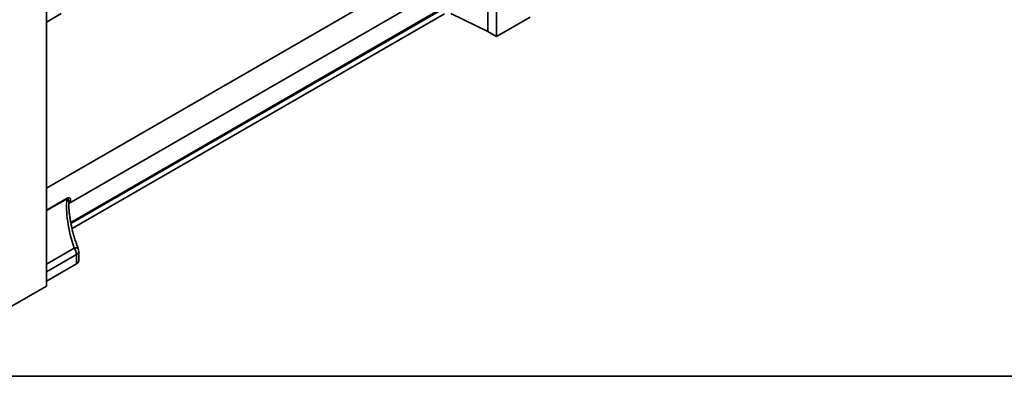
# Paper-space layout 'Лист4' of a CAD drawing. Units: millimetres. Extents: x 8 to 418, y -69 to 291.
# Drawn here: x 83 to 174, y 5 to 38 of the extents above; entities that cross this region are included whole.
import ezdxf

# ---------------------------------------------------------------- set-up
doc = ezdxf.new("R2010")
doc.units = ezdxf.units.MM
doc.layers.add('FORMAT', color=7, linetype='Continuous')

psp = doc.layouts.new('Лист4')

# ---------------------------------------------------------------- linework, layer by layer
at = {"color": 8, "linetype": 'Continuous', "lineweight": 35}
for p, q in [((85.126, 22.475), (124.418, 45.157)), ((87.366, 19.288), (122.005, 39.285)), ((122.024, 39.163), (87.389, 19.169)), ((85.13, 37.958), (85.179, 37.904)), ((85.126, 20.421), (87.043, 21.528)), ((87.022, 21.472), (85.126, 20.377)), ((85.126, 15.407), (87.696, 16.89)), ((87.904, 16.299), (85.126, 14.695))]:
    psp.add_line(p, q, dxfattribs=at)
at = {"color": 7, "linetype": 'Continuous', "lineweight": 35}
for p, q in [((126.037, 42.77), (126.037, 36.992)), ((87.189, 21.036), (122.583, 41.468)), ((126.845, 36.525), (126.845, 41.874)), ((85.126, 13.374), (85.126, 39.859)), ((85.179, 37.904), (86.493, 38.663)), ((87.49, 18.704), (122.024, 38.641)), ((126.037, 36.992), (122.603, 38.655)), ((85.133, 38.166), (85.13, 37.933)), ((129.967, 38.328), (126.845, 36.525)), ((126.845, 36.525), (126.037, 36.992)), ((88.113, 15.736), (88.113, 16.59)), ((87.904, 15.444), (87.904, 16.299)), ((87.904, 15.444), (85.126, 13.841)), ((85.126, 13.374), (81.792, 11.45))]:
    psp.add_line(p, q, dxfattribs=at)
at = {"color": 8, "linetype": 'Continuous', "lineweight": 35, "flags": 128}
psp.add_lwpolyline([(88.064, 16.85), (88.046, 16.875), (88.008, 16.896), (87.952, 16.909), (87.88, 16.912), (87.793, 16.906), (87.696, 16.89)], dxfattribs=at)
at = {"color": 7, "linetype": 'Continuous', "lineweight": 35}
for centre, radius, start, end in [((87.251, 21.422), 0.234, 152.95443, 167.65037), ((86.83, 16.254), 1.075, 2.39893, 36.33075), ((87.399, 16.59), 0.714, 0, 21.34698), ((87.762, 15.767), 0.352, 293.70137, 354.97849)]:
    psp.add_arc(centre, radius, start, end, dxfattribs=at)
at = {"color": 8, "linetype": 'Continuous', "lineweight": 35}
for centre, radius, start, end in [((87.464, 20.906), 0.356, 122.00005, 142.45416), ((87.762, 16.621), 0.352, 293.70137, 354.97849)]:
    psp.add_arc(centre, radius, start, end, dxfattribs=at)
at = {"color": 7, "linetype": 'Continuous', "lineweight": 35}
for centre, major_axis, ratio, start_param, end_param in [((85.181, 37.964), (0.0377, 0.0632), 0.550367, 2.379294, 3.919932), ((88.721, 18.254), (-1.124, 4.282), 0.311343, 0.643023, 1.812311)]:
    psp.add_ellipse(centre, major_axis=major_axis, ratio=ratio, start_param=start_param, end_param=end_param, dxfattribs=at)
at = {"color": 8, "linetype": 'Continuous', "lineweight": 35}
psp.add_ellipse((84.404, 28.796), major_axis=(-2.282, 8.018), ratio=0.337368, start_param=3.34296, end_param=3.387719, dxfattribs=at)
psp.add_open_spline([(87.187, 21.089), (87.187, 21.099), (87.187, 21.117), (87.186, 21.147), (87.184, 21.182), (87.179, 21.226), (87.171, 21.28), (87.159, 21.336), (87.145, 21.381), (87.131, 21.415), (87.12, 21.435), (87.107, 21.454), (87.091, 21.471), (87.072, 21.482), (87.045, 21.482), (87.029, 21.475), (87.022, 21.472)], degree=3, knots=[0, 0, 0, 0, 0.059981, 0.104984, 0.172039, 0.272635, 0.373216, 0.507748, 0.643156, 0.684276, 0.766656, 0.807953, 0.855134, 0.934727, 0.973082, 1, 1, 1, 1], dxfattribs=at)
at = {"color": 7, "linetype": 'Continuous', "lineweight": 35}
for points, knots in [([(87.043, 21.528), (87.058, 21.537), (87.071, 21.543), (87.097, 21.554), (87.109, 21.559), (87.142, 21.568), (87.16, 21.57), (87.193, 21.57), (87.208, 21.568), (87.234, 21.562), (87.245, 21.558), (87.277, 21.543), (87.294, 21.531), (87.322, 21.503), (87.333, 21.487), (87.349, 21.453), (87.354, 21.435), (87.357, 21.395), (87.355, 21.375), (87.34, 21.31), (87.317, 21.262), (87.275, 21.208)], [0, 0, 0, 0, 0.03125, 0.03125, 0.0625, 0.0625, 0.125, 0.125, 0.1875, 0.1875, 0.25, 0.25, 0.375, 0.375, 0.5, 0.5, 0.625, 0.625, 0.75, 0.75, 1, 1, 1, 1]), ([(88.064, 16.85), (88.036, 16.923), (87.954, 17.135), (87.828, 17.495), (87.691, 17.931), (87.568, 18.371), (87.462, 18.81), (87.371, 19.243), (87.299, 19.665), (87.243, 20.074), (87.207, 20.462), (87.187, 20.804), (87.188, 21.002), (87.188, 21.089)], [0, 0, 0, 0, 0.053229, 0.15402, 0.254044, 0.353195, 0.451415, 0.548678, 0.644986, 0.74035, 0.834788, 0.928306, 1, 1, 1, 1]), ([(87.189, 21.082), (87.189, 21.097), (87.189, 21.132), (87.202, 21.151), (87.198, 21.145), (87.197, 21.145)], [0, 0, 0, 0, 0.399883, 0.955057, 1, 1, 1, 1])]:
    psp.add_open_spline(points, degree=3, knots=knots, dxfattribs=at)
at = {"layer": 'FORMAT', "color": 7, "lineweight": 35}
psp.add_line((20, 5), (415, 5), dxfattribs=at)

doc.saveas('drawing.dxf')
